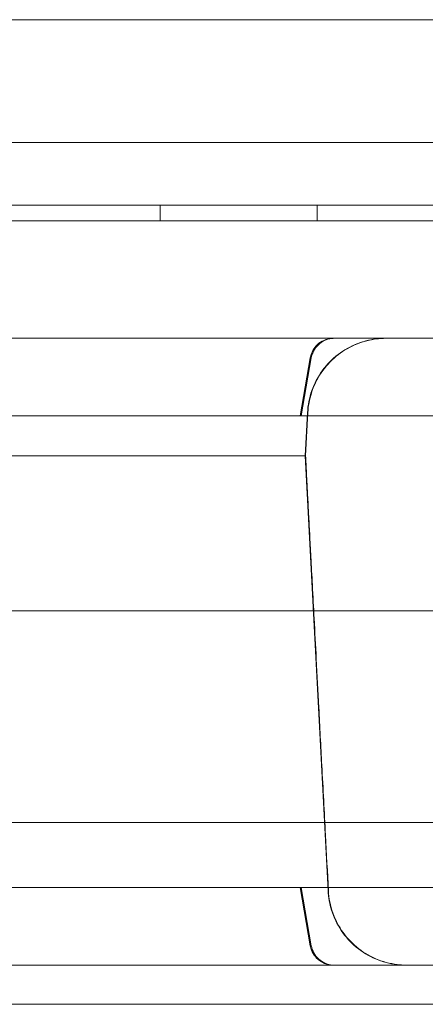
# Model space of a CAD drawing. Units: millimetres. Extents: x 13089 to 24086, y 9966 to 21818.
# Drawn here: x 21189 to 21241, y 16096 to 16222 of the extents above; entities that cross this region are included whole.
import ezdxf

# ---------------------------------------------------------------- set-up
doc = ezdxf.new("R2010")
doc.units = ezdxf.units.MM

# ---------------------------------------------------------------- blocks, each defined once
blk = doc.blocks.new('A$C57C01E59')
at = {"color": 0, "linetype": 'Continuous', "lineweight": 0}
for p, q in [((34330.82, 10158.35), (35282.78, 10158.35)), ((34295.82, 10142.7), (35317.78, 10142.68)), ((35319.61, 10134.68), (34293.99, 10134.7)), ((34997.58, 10132.69), (34997.58, 10134.69)), ((35017.58, 10132.69), (35017.58, 10134.69)), ((34325.28, 10132.69), (35288.32, 10132.68)), ((34330.28, 10132.69), (35283.32, 10132.69)), ((35016.71, 10115.21), (35015.4, 10107.79)), ((35015.53, 10107.79), (35016.84, 10115.21)), ((34901.75, 10107.79), (35256.15, 10107.79)), ((35016.06, 10102.69), (35016.35, 10108.21)), ((35016.37, 10108.21), (35016.08, 10102.69)), ((35016.4, 10108.21), (35016.11, 10102.69)), ((35018.97, 10047.17), (35016.06, 10102.69)), ((35016.08, 10102.69), (35018.99, 10047.17)), ((34323.98, 10082.89), (35289.62, 10082.89)), ((34324.41, 10055.89), (35289.19, 10055.89)), ((34901.75, 10047.59), (35256.15, 10047.59)), ((35016.71, 10040.17), (35015.4, 10047.59)), ((35015.53, 10047.59), (35016.84, 10040.17))]:
    blk.add_line(p, q, dxfattribs=at)
for points, knots in [([(34344.75, 10117.69), (34369.7, 10117.69), (34431.52, 10117.69), (34530.21, 10117.69), (34640.83, 10117.69), (34751.44, 10117.69), (34862.06, 10117.69), (34972.67, 10117.69), (35083.29, 10117.69), (35182.01, 10117.69), (35243.87, 10117.69), (35268.85, 10117.69)], [0.0356723, 0.0356723, 0.0356723, 0.0356723, 0.1105175, 0.2211326, 0.3317477, 0.4423628, 0.552978, 0.6635931, 0.7742082, 0.8848233, 0.9597661, 0.9597661, 0.9597661, 0.9597661]), ([(35016.35, 10108.21), (35016.4, 10109.16), (35016.59, 10110.11), (35017.22, 10111.91), (35017.67, 10112.77), (35018.79, 10114.31), (35019.46, 10115.01), (35020.97, 10116.18), (35021.82, 10116.66), (35023.59, 10117.35), (35024.54, 10117.57), (35025.72, 10117.67), (35025.96, 10117.69), (35026.24, 10117.69), (35026.29, 10117.69), (35026.33, 10117.69), (35026.33, 10117.69), (35026.34, 10117.69), (35026.34, 10117.69), (35026.34, 10117.69), (35026.34, 10117.69), (35026.34, 10117.69), (35026.34, 10117.69), (35026.34, 10117.69)], [0, 0, 0, 0, 2.849247, 2.849247, 5.708589, 5.708589, 8.56779, 8.56779, 11.426992, 11.426992, 14.286194, 14.286194, 14.994365, 14.994365, 15.12707, 15.12707, 15.133291, 15.133291, 15.134393, 15.134393, 15.134944, 15.134944, 15.135091, 15.135091, 15.135091, 15.135091]), ([(35026.35, 10117.69), (35025.96, 10117.69), (35025.57, 10117.67), (35024.24, 10117.51), (35023.3, 10117.26), (35021.54, 10116.51), (35020.71, 10116), (35019.25, 10114.78), (35018.59, 10114.06), (35017.53, 10112.48), (35017.11, 10111.6), (35016.57, 10109.89), (35016.42, 10109.05), (35016.37, 10108.21)], [0.003584, 0.003584, 0.003584, 0.003584, 1.17715, 1.17715, 4.036354, 4.036354, 6.895559, 6.895559, 9.754699, 9.754699, 12.618338, 12.618338, 15.137619, 15.137619, 15.137619, 15.137619]), ([(35026.36, 10117.69), (35026.37, 10117.69), (35026.38, 10117.69), (35026.38, 10117.69), (35026.39, 10117.69), (35026.39, 10117.69), (35026.39, 10117.69), (35026.39, 10117.69), (35026.39, 10117.69), (35026.39, 10117.69), (35026.39, 10117.69), (35026.39, 10117.69), (35026.39, 10117.69), (35026.39, 10117.69), (35026.39, 10117.69), (35026.39, 10117.69), (35026.39, 10117.69), (35026.39, 10117.69), (35026.39, 10117.69), (35026.39, 10117.69), (35026.39, 10117.69), (35026.39, 10117.69), (35026.39, 10117.69), (35026.38, 10117.69), (35026.38, 10117.69), (35026.31, 10117.69), (35026.25, 10117.69), (35026.09, 10117.69), (35026, 10117.68), (35025.68, 10117.67), (35025.45, 10117.65), (35024.26, 10117.51), (35023.32, 10117.26), (35021.57, 10116.51), (35020.74, 10116), (35019.27, 10114.78), (35018.62, 10114.06), (35017.56, 10112.48), (35017.13, 10111.6), (35016.6, 10109.89), (35016.44, 10109.05), (35016.4, 10108.21)], [170.597999, 170.597999, 170.597999, 170.597999, 173.17204, 173.17204, 174.672042, 174.672042, 175.172042, 175.172042, 175.173086, 175.173086, 175.173995, 175.173995, 175.17424, 175.17424, 175.174362, 175.174362, 175.174439, 175.174439, 175.17447, 175.17447, 175.174593, 175.174593, 175.174716, 175.174716, 175.179381, 175.179381, 175.378444, 175.378444, 175.643871, 175.643871, 176.352045, 176.352045, 179.211251, 179.211251, 182.070456, 182.070456, 184.929596, 184.929596, 187.793233, 187.793233, 190.312514, 190.312514, 190.312514, 190.312514]), ([(35016.71, 10115.21), (35016.77, 10115.53), (35016.88, 10115.84), (35017.19, 10116.41), (35017.39, 10116.68), (35017.87, 10117.12), (35018.15, 10117.3), (35018.75, 10117.56), (35019.07, 10117.65), (35019.44, 10117.68), (35019.48, 10117.68), (35019.55, 10117.69), (35019.57, 10117.69), (35019.61, 10117.69), (35019.62, 10117.69), (35019.64, 10117.69), (35019.64, 10117.69), (35019.65, 10117.69), (35019.65, 10117.69), (35019.66, 10117.69), (35019.66, 10117.69), (35019.66, 10117.69), (35019.66, 10117.69), (35019.66, 10117.69), (35019.66, 10117.69), (35019.66, 10117.69), (35019.66, 10117.69), (35019.66, 10117.69), (35019.66, 10117.69), (35019.67, 10117.69), (35019.66, 10117.69), (35019.67, 10117.69)], [0, 0, 0, 0, 0.972304, 0.972304, 1.947576, 1.947576, 2.922732, 2.922732, 3.89788, 3.89788, 4.03462, 4.03462, 4.10312, 4.10312, 4.137386, 4.137386, 4.154521, 4.154521, 4.163089, 4.163089, 4.167373, 4.167373, 4.169515, 4.169515, 4.170586, 4.170586, 4.171122, 4.171122, 4.171388, 4.171388, 4.187151, 4.187151, 4.187151, 4.187151]), ([(35019.8, 10117.69), (35019.59, 10117.69), (35019.39, 10117.67), (35018.87, 10117.56), (35018.56, 10117.44), (35018, 10117.11), (35017.74, 10116.9), (35017.32, 10116.41), (35017.14, 10116.12), (35016.94, 10115.62), (35016.88, 10115.42), (35016.84, 10115.21)], [0, 0, 0, 0, 0.609711, 0.609711, 1.584877, 1.584877, 2.559665, 2.559665, 3.545133, 3.545133, 4.173452, 4.173452, 4.173452, 4.173452]), ([(35016.08, 10102.69), (35016.08, 10102.69), (35016.06, 10102.69), (35015.96, 10102.69), (35015.89, 10102.69), (35015.77, 10102.69), (35015.73, 10102.69), (35015.65, 10102.69), (35015.6, 10102.69), (35015.3, 10102.69), (35014.87, 10102.69), (35014.42, 10102.69), (35014.33, 10102.69), (35014.17, 10102.69), (35014.11, 10102.69), (35013.96, 10102.69), (35013.88, 10102.69), (35013.67, 10102.69), (35013.53, 10102.69), (35013.21, 10102.69), (35013.03, 10102.69), (35012.67, 10102.69), (35012.5, 10102.69), (35012.01, 10102.69), (35011.7, 10102.69), (35010.75, 10102.69), (35010.07, 10102.69), (35008.94, 10102.69), (35008.54, 10102.69), (35007.75, 10102.69), (35007.36, 10102.69), (35006.67, 10102.69), (35006.33, 10102.69), (35005.31, 10102.69), (35004.64, 10102.69), (35003.43, 10102.69), (35002.87, 10102.69), (35001.98, 10102.69), (35001.69, 10102.69), (35001.1, 10102.69), (35000.82, 10102.69), (35000.25, 10102.69), (34999.96, 10102.69), (34999.34, 10102.69), (34999, 10102.69), (34998.31, 10102.69), (34997.94, 10102.69), (34997.23, 10102.69), (34996.88, 10102.69), (34995.83, 10102.69), (34995.13, 10102.69), (34994.07, 10102.69), (34993.73, 10102.69), (34993.06, 10102.69), (34992.72, 10102.69), (34992.01, 10102.69), (34991.63, 10102.69), (34990.82, 10102.69), (34990.39, 10102.69), (34989.51, 10102.69), (34989.07, 10102.69), (34988.22, 10102.69), (34987.79, 10102.69), (34986.53, 10102.69), (34985.65, 10102.69), (34983.98, 10102.69), (34983.19, 10102.69), (34981.36, 10102.69), (34980.3, 10102.69), (34978.23, 10102.69), (34977.23, 10102.69), (34975.71, 10102.69), (34975.2, 10102.69), (34974.18, 10102.69), (34973.69, 10102.69), (34972.7, 10102.69), (34972.21, 10102.69), (34971.18, 10102.69), (34970.64, 10102.69), (34969.48, 10102.69), (34968.88, 10102.69), (34967.65, 10102.69), (34967.04, 10102.69), (34965.24, 10102.69), (34964.06, 10102.69), (34962.26, 10102.69), (34961.66, 10102.69), (34960.48, 10102.69), (34959.9, 10102.69), (34958.72, 10102.69), (34958.11, 10102.69), (34956.84, 10102.69), (34956.18, 10102.69), (34954.83, 10102.69), (34954.15, 10102.69), (34952.81, 10102.69), (34952.15, 10102.69), (34950.16, 10102.69), (34948.81, 10102.69), (34946.16, 10102.69), (34944.91, 10102.69), (34942.86, 10102.69), (34942.14, 10102.69), (34940.63, 10102.69), (34939.84, 10102.69), (34939.06, 10102.69)], [0.2392145, 0.2392145, 0.2392145, 0.2392145, 0.2478322, 0.2478322, 0.2570112, 0.2570112, 0.2661902, 0.2661902, 0.2753692, 0.2753692, 0.2937271, 0.2937271, 0.2983166, 0.2983166, 0.3029061, 0.3029061, 0.3074956, 0.3074956, 0.312085, 0.312085, 0.3166745, 0.3166745, 0.321264, 0.321264, 0.330443, 0.330443, 0.3488009, 0.3488009, 0.3579799, 0.3579799, 0.3671589, 0.3671589, 0.3763378, 0.3763378, 0.3855168, 0.3855168, 0.3946958, 0.3946958, 0.3992853, 0.3992853, 0.4038748, 0.4038748, 0.4084642, 0.4084642, 0.4130537, 0.4130537, 0.4176432, 0.4176432, 0.4222327, 0.4222327, 0.4314117, 0.4314117, 0.4360012, 0.4360012, 0.4405906, 0.4405906, 0.4451801, 0.4451801, 0.4497696, 0.4497696, 0.4543591, 0.4543591, 0.4589486, 0.4589486, 0.4681276, 0.4681276, 0.4773065, 0.4773065, 0.4864855, 0.4864855, 0.4956645, 0.4956645, 0.500254, 0.500254, 0.5048434, 0.5048434, 0.5094329, 0.5094329, 0.5140224, 0.5140224, 0.5186119, 0.5186119, 0.5232014, 0.5232014, 0.5323804, 0.5323804, 0.5369698, 0.5369698, 0.5415593, 0.5415593, 0.5461488, 0.5461488, 0.5507383, 0.5507383, 0.5553278, 0.5553278, 0.5599173, 0.5599173, 0.5690962, 0.5690962, 0.5782752, 0.5782752, 0.5828647, 0.5828647, 0.5874542, 0.5874542, 0.5874542, 0.5874542]), ([(34989.29, 10102.69), (34989.88, 10102.69), (34990.46, 10102.69), (34991.32, 10102.69), (34991.61, 10102.69), (34992.03, 10102.69), (34992.17, 10102.69), (34992.45, 10102.69), (34992.59, 10102.69), (34993.28, 10102.69), (34993.81, 10102.69), (34994.56, 10102.69), (34994.81, 10102.69), (34995.17, 10102.69), (34995.28, 10102.69), (34995.52, 10102.69), (34995.63, 10102.69), (34996.19, 10102.69), (34996.6, 10102.69), (34997.16, 10102.69), (34997.34, 10102.69), (34997.59, 10102.69), (34997.67, 10102.69), (34997.82, 10102.69), (34997.9, 10102.69), (34998.26, 10102.69), (34998.5, 10102.69), (34998.8, 10102.69), (34998.88, 10102.69), (34998.99, 10102.69), (34999.03, 10102.69), (34999.09, 10102.69), (34999.12, 10102.69), (34999.14, 10102.69)], [0, 0, 0, 0, 0.125, 0.125, 0.1875, 0.1875, 0.21875, 0.21875, 0.25, 0.25, 0.375, 0.375, 0.4375, 0.4375, 0.46875, 0.46875, 0.5, 0.5, 0.625, 0.625, 0.6875, 0.6875, 0.71875, 0.71875, 0.75, 0.75, 0.875, 0.875, 0.9375, 0.9375, 0.96875, 0.96875, 1, 1, 1, 1]), ([(35016.11, 10102.69), (35016.13, 10102.36), (35016.15, 10102.02), (35016.18, 10101.29), (35016.2, 10100.89), (35016.25, 10100.01), (35016.28, 10099.53), (35016.33, 10098.48), (35016.36, 10097.9), (35016.43, 10096.64), (35016.46, 10095.95), (35016.54, 10094.43), (35016.59, 10093.6), (35016.68, 10091.78), (35016.73, 10090.79), (35016.85, 10088.6), (35016.91, 10087.41), (35017.05, 10084.78), (35017.12, 10083.35), (35017.29, 10080.2), (35017.38, 10078.48), (35017.58, 10074.71), (35017.69, 10072.64), (35017.92, 10068.11), (35018.05, 10065.64), (35018.34, 10060.2), (35018.49, 10057.23), (35018.77, 10051.89), (35018.9, 10049.53), (35019.02, 10047.17)], [0, 0, 0, 0, 1, 1, 2.2, 2.2, 3.64, 3.64, 5.368, 5.368, 7.4416, 7.4416, 9.92992, 9.92992, 12.915904, 12.915904, 16.499085, 16.499085, 20.798902, 20.798902, 25.958682, 25.958682, 32.150419, 32.150419, 39.580502, 39.580502, 48.496603, 48.496603, 55.599562, 55.599562, 55.599562, 55.599562]), ([(35028.96, 10037.69), (35028.96, 10037.69), (35028.96, 10037.69), (35028.96, 10037.69), (35028.95, 10037.69), (35028.89, 10037.69), (35028.82, 10037.69), (35028.67, 10037.69), (35028.58, 10037.7), (35028.25, 10037.71), (35028.02, 10037.73), (35026.84, 10037.87), (35025.9, 10038.12), (35024.14, 10038.87), (35023.31, 10039.38), (35021.85, 10040.59), (35021.19, 10041.32), (35020.13, 10042.9), (35019.71, 10043.78), (35019.17, 10045.49), (35019.02, 10046.33), (35018.97, 10047.17)], [0, 0, 0, 0, 0.000307, 0.000307, 0.004972, 0.004972, 0.204035, 0.204035, 0.469461, 0.469461, 1.17763, 1.17763, 4.036828, 4.036828, 6.896031, 6.896031, 9.755174, 9.755174, 12.618818, 12.618818, 15.138098, 15.138098, 15.138098, 15.138098]), ([(35018.99, 10047.17), (35019.04, 10046.22), (35019.23, 10045.27), (35019.86, 10043.47), (35020.31, 10042.61), (35021.42, 10041.06), (35022.1, 10040.36), (35023.61, 10039.2), (35024.45, 10038.72), (35026.23, 10038.03), (35027.18, 10037.81), (35028.36, 10037.71), (35028.6, 10037.69), (35028.88, 10037.69), (35028.92, 10037.69), (35028.97, 10037.69), (35028.97, 10037.69), (35028.97, 10037.69), (35028.97, 10037.69), (35028.97, 10037.69), (35028.97, 10037.69), (35028.97, 10037.69)], [0, 0, 0, 0, 2.849253, 2.849253, 5.708601, 5.708601, 8.567804, 8.567804, 11.427004, 11.427004, 14.286198, 14.286198, 14.994366, 14.994366, 15.12707, 15.12707, 15.133291, 15.133291, 15.134393, 15.134393, 15.134944, 15.134944, 15.134944, 15.134944]), ([(35019.02, 10047.17), (35019.07, 10046.22), (35019.26, 10045.27), (35019.89, 10043.47), (35020.34, 10042.61), (35021.46, 10041.06), (35022.13, 10040.37), (35023.64, 10039.2), (35024.49, 10038.72), (35026.26, 10038.03), (35027.21, 10037.81), (35028.39, 10037.71), (35028.63, 10037.69), (35028.91, 10037.69), (35028.95, 10037.69), (35029, 10037.69), (35029, 10037.69), (35029.01, 10037.69), (35029.01, 10037.69), (35029.01, 10037.69), (35029.01, 10037.69), (35029.01, 10037.69), (35029.01, 10037.69), (35029.01, 10037.69)], [0, 0, 0, 0, 2.849247, 2.849247, 5.708589, 5.708589, 8.567791, 8.567791, 11.426993, 11.426993, 14.286194, 14.286194, 14.994365, 14.994365, 15.12707, 15.12707, 15.133291, 15.133291, 15.134393, 15.134393, 15.134944, 15.134944, 15.135082, 15.135082, 15.135082, 15.135082]), ([(35019.67, 10037.69), (35019.66, 10037.69), (35019.66, 10037.69), (35019.66, 10037.69), (35019.66, 10037.69), (35019.66, 10037.69), (35019.66, 10037.69), (35019.66, 10037.69), (35019.66, 10037.69), (35019.66, 10037.69), (35019.66, 10037.69), (35019.66, 10037.69), (35019.66, 10037.69), (35019.66, 10037.69), (35019.66, 10037.69), (35019.65, 10037.69), (35019.64, 10037.69), (35019.61, 10037.69), (35019.59, 10037.69), (35019.5, 10037.69), (35019.43, 10037.7), (35019.16, 10037.73), (35018.96, 10037.77), (35018.45, 10037.93), (35018.15, 10038.08), (35017.62, 10038.47), (35017.39, 10038.71), (35017.02, 10039.24), (35016.87, 10039.54), (35016.75, 10039.96), (35016.73, 10040.06), (35016.71, 10040.17)], [0, 0, 0, 0, 0.009423, 0.009423, 0.012957, 0.012957, 0.015607, 0.015607, 0.015731, 0.015731, 0.015761, 0.015761, 0.016041, 0.016041, 0.023579, 0.023579, 0.046194, 0.046194, 0.114042, 0.114042, 0.317687, 0.317687, 0.931374, 0.931374, 1.917146, 1.917146, 2.891904, 2.891904, 3.867074, 3.867074, 4.190076, 4.190076, 4.190076, 4.190076]), ([(35016.84, 10040.17), (35016.9, 10039.85), (35017.01, 10039.54), (35017.32, 10038.97), (35017.53, 10038.7), (35018, 10038.26), (35018.28, 10038.08), (35018.88, 10037.82), (35019.2, 10037.73), (35019.61, 10037.69), (35019.71, 10037.69), (35019.8, 10037.69)], [0, 0, 0, 0, 0.972304, 0.972304, 1.947576, 1.947576, 2.922731, 2.922731, 3.89788, 3.89788, 4.171393, 4.171393, 4.171393, 4.171393]), ([(35268.85, 10037.69), (35243.87, 10037.69), (35182.01, 10037.69), (35083.29, 10037.69), (34972.67, 10037.69), (34862.06, 10037.69), (34751.44, 10037.69), (34640.83, 10037.69), (34530.21, 10037.69), (34431.52, 10037.69), (34369.7, 10037.69), (34344.75, 10037.69)], [0.0356723, 0.0356723, 0.0356723, 0.0356723, 0.1106151, 0.2212302, 0.3318453, 0.4424604, 0.5530756, 0.6636907, 0.7743058, 0.8849209, 0.9597661, 0.9597661, 0.9597661, 0.9597661]), ([(34991.98, 10032.69), (34985.31, 10032.69), (34978.65, 10032.69), (34971.98, 10032.69), (34957.34, 10032.69), (34942.7, 10032.69), (34928.06, 10032.69)], [0, 0, 0, 0, 0.02, 0.02, 0.02, 0.06391494, 0.06391494, 0.06391494, 0.06391494]), ([(35011.68, 10032.69), (35011.63, 10032.69), (35011.58, 10032.69), (35011.48, 10032.69), (35011.45, 10032.69), (35011.38, 10032.69), (35011.35, 10032.69), (35011.16, 10032.69), (35010.99, 10032.69), (35010.6, 10032.69), (35010.38, 10032.69), (35009.9, 10032.69), (35009.63, 10032.69), (35009.2, 10032.69), (35009.05, 10032.69), (35008.73, 10032.69), (35008.57, 10032.69), (35008.07, 10032.69), (35007.72, 10032.69), (35006.98, 10032.69), (35006.58, 10032.69), (35005.76, 10032.69), (35005.34, 10032.69), (35004.78, 10032.69), (35004.66, 10032.69), (35004.43, 10032.69), (35004.32, 10032.69), (35003.97, 10032.69), (35003.73, 10032.69), (35003.01, 10032.69), (35002.52, 10032.69), (35001.52, 10032.69), (35001, 10032.69), (34999.95, 10032.69), (34999.41, 10032.69), (34998.71, 10032.69), (34998.58, 10032.69), (34998.3, 10032.69), (34997.88, 10032.69), (34997.46, 10032.69), (34996.61, 10032.69), (34995.47, 10032.69), (34994.32, 10032.69), (34993.15, 10032.69), (34992.57, 10032.69), (34991.98, 10032.69)], [0, 0, 0, 0, 0.03125, 0.03125, 0.046875, 0.046875, 0.0625, 0.0625, 0.125, 0.125, 0.1875, 0.1875, 0.25, 0.25, 0.28125, 0.28125, 0.3125, 0.3125, 0.375, 0.375, 0.4375, 0.4375, 0.5, 0.5, 0.515625, 0.515625, 0.53125, 0.53125, 0.5625, 0.5625, 0.625, 0.625, 0.6875, 0.6875, 0.75, 0.75, 0.765625, 0.765625, 0.78125, 0.8125, 0.8125, 0.875, 0.9375, 0.9375, 1, 1, 1, 1]), ([(35025.73, 10032.69), (35025.63, 10032.69), (35025.53, 10032.69), (35025.32, 10032.69), (35025.21, 10032.69), (35024.88, 10032.69), (35024.64, 10032.69), (35024.36, 10032.69), (35024.3, 10032.69), (35024.19, 10032.69), (35024.02, 10032.69), (35023.86, 10032.69), (35023.64, 10032.69), (35023.54, 10032.69), (35023.32, 10032.69), (35023.21, 10032.69), (35022.98, 10032.69), (35022.87, 10032.69), (35022.68, 10032.69), (35022.62, 10032.69), (35022.5, 10032.69), (35022.43, 10032.69), (35022.11, 10032.69), (35021.83, 10032.69), (35021.48, 10032.69), (35021.41, 10032.69), (35021.27, 10032.69), (35021.06, 10032.69), (35020.86, 10032.69), (35020.66, 10032.69), (35020.6, 10032.69), (35020.46, 10032.69), (35020.4, 10032.69), (35020.2, 10032.69), (35020.07, 10032.69), (35019.67, 10032.69), (35019.4, 10032.69), (35018.79, 10032.69), (35018.46, 10032.69), (35017.96, 10032.69), (35017.79, 10032.69), (35017.44, 10032.69), (35017.27, 10032.69), (35016.94, 10032.69), (35016.77, 10032.69), (35016.44, 10032.69), (35016.28, 10032.69), (35015.96, 10032.69), (35015.8, 10032.69), (35015.46, 10032.69), (35015.29, 10032.69), (35014.76, 10032.69), (35014.39, 10032.69), (35013.81, 10032.69), (35013.61, 10032.69), (35013.22, 10032.69), (35013.02, 10032.69), (35012.63, 10032.69), (35012.43, 10032.69), (35012.05, 10032.69), (35011.87, 10032.69), (35011.68, 10032.69)], [0, 0, 0, 0, 0.03125, 0.03125, 0.0625, 0.0625, 0.125, 0.125, 0.140625, 0.140625, 0.15625, 0.1875, 0.1875, 0.21875, 0.21875, 0.25, 0.25, 0.28125, 0.28125, 0.296875, 0.296875, 0.3125, 0.3125, 0.375, 0.375, 0.390625, 0.390625, 0.40625, 0.4375, 0.4375, 0.453125, 0.453125, 0.46875, 0.46875, 0.5, 0.5, 0.5625, 0.5625, 0.625, 0.625, 0.65625, 0.65625, 0.6875, 0.6875, 0.71875, 0.71875, 0.75, 0.75, 0.78125, 0.78125, 0.8125, 0.8125, 0.875, 0.875, 0.90625, 0.90625, 0.9375, 0.9375, 0.96875, 0.96875, 1, 1, 1, 1]), ([(35042.77, 10032.69), (35041.32, 10032.69), (35039.87, 10032.69), (35038.42, 10032.69), (35035.96, 10032.69), (35033.49, 10032.69), (35031.03, 10032.69), (35029.26, 10032.69), (35027.49, 10032.69), (35025.73, 10032.69)], [0.26292634, 0.26292634, 0.26292634, 0.26292634, 0.26729871, 0.26729871, 0.26729871, 0.27474122, 0.27474122, 0.27474122, 0.28008504, 0.28008504, 0.28008504, 0.28008504])]:
    blk.add_open_spline(points, degree=3, knots=knots, dxfattribs=at)
for points in [[(35016.35, 10108.21), (35016.35, 10108.21), (35016.35, 10108.21), (35016.35, 10108.21)], [(35016.37, 10108.21), (35016.37, 10108.21), (35016.37, 10108.21), (35016.37, 10108.21)], [(35018.97, 10047.17), (35018.97, 10047.17), (35018.97, 10047.17), (35018.97, 10047.17)], [(35018.99, 10047.17), (35018.99, 10047.17), (35018.99, 10047.17), (35018.99, 10047.17)], [(35019.02, 10047.17), (35019.02, 10047.17), (35019.02, 10047.17), (35019.02, 10047.17)]]:
    blk.add_open_spline(points, degree=3, dxfattribs=at)

msp = doc.modelspace()

# ---------------------------------------------------------------- block references
msp.add_blockref('A$C57C01E59', (-13790.62, 6063.38))

doc.saveas('drawing.dxf')
